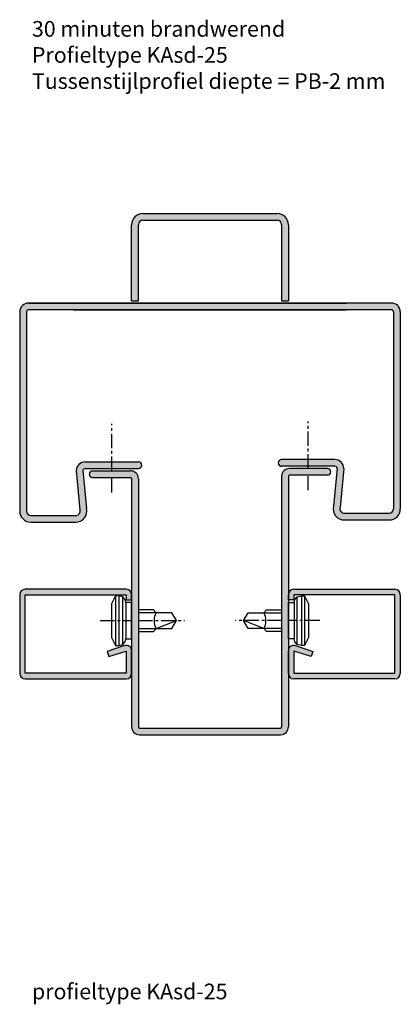
# Model space of a CAD drawing. Extents: x 62 to 147, y 91 to 311.
import ezdxf

# ---------------------------------------------------------------- set-up
doc = ezdxf.new("R2010")
doc.units = 0
doc.header["$LTSCALE"] = 0.1
doc.linetypes.add('CENTER', pattern=[50.8, 31.75, -6.35, 6.35, -6.35])
doc.layers.get('0').update_dxf_attribs({"linetype": 'CONTINUOUS'})
for name, color, linetype in [('BEMATING', 7, 'CONTINUOUS'), ('CONTOUR0-18', 1, 'CONTINUOUS'), ('CONTOUR1-18', 1, 'CONTINUOUS'), ('CONTOUR4-100', 10, 'CONTINUOUS'), ('TEXT', 7, 'CONTINUOUS')]:
    doc.layers.add(name, color=color, linetype=linetype)
doc.styles.add('DAX', font='txt', dxfattribs={"height": 3.5})

msp = doc.modelspace()

# ---------------------------------------------------------------- hatches: boundary and pattern name
at = {"layer": 'BEMATING'}
msp.add_hatch(color=0, dxfattribs=at).paths.add_polyline_path([(119.57, 268.1), (89.57, 268.1, 0.414214), (87.07, 265.6), (87.07, 248.6), (88.57, 248.6), (88.57, 265.6, -0.414214), (89.57, 266.6), (119.57, 266.6, -0.414214), (120.57, 265.6), (120.57, 248.6), (122.07, 248.6), (122.07, 265.6, 0.414214)])
at = {"layer": 'TEXT'}
h = msp.add_hatch(color=0, dxfattribs=at)
h.dxf.hatch_style = 1
h.paths.add_polyline_path([(145.07, 248.1), (64.07, 248.1, 0.414214), (62.07, 246.1), (62.07, 201.6, 0.414214), (64.57, 199.1), (74.57, 199.1, 0.486138), (77, 202.19), (76.22, 210.44, -0.511905), (76.69, 211.1), (82.63, 211.1), (82.63, 212.6), (76.69, 212.6, 0.414214), (74.69, 210.6), (75.52, 201.88, -0.502023), (74.57, 200.6), (64.57, 200.6, -0.414214), (63.57, 201.6), (63.57, 246.1, -0.414214), (64.07, 246.6), (145.07, 246.6, -0.414214), (145.57, 246.1), (145.57, 202.1, -0.414214), (144.57, 201.1), (134.57, 201.1, -0.502023), (133.61, 202.38), (134.44, 211.1, 0.414214), (132.44, 213.1), (126.5, 213.1), (126.5, 211.6), (132.44, 211.6, -0.375518), (132.94, 211.16), (132.14, 202.69, 0.486138), (134.57, 199.6), (144.57, 199.6, 0.414214), (147.07, 202.1), (147.07, 246.1, 0.414214)])
h.paths.add_polyline_path([(88.57, 212.6), (82.63, 212.6), (82.63, 211.1), (88.57, 211.1, 1)], flags=17)
h.paths.add_polyline_path([(126.5, 213.1), (120.57, 213.1, 1), (120.57, 211.6), (126.5, 211.6)], flags=17)
h = msp.add_hatch(color=0, dxfattribs=at)
h.dxf.hatch_style = 1
h.paths.add_polyline_path([(122.07, 153.35), (122.07, 209.35, -0.414214), (122.32, 209.6), (130.82, 209.6, 1), (130.82, 211.1), (122.32, 211.1, 0.414214), (120.57, 209.35), (120.57, 153.35, -0.414214), (120.32, 153.1), (88.82, 153.1, -0.414214), (88.57, 153.35), (88.57, 208.85, 0.414214), (86.82, 210.6), (78.32, 210.6, 1), (78.32, 209.1), (86.82, 209.1, -0.414214), (87.07, 208.85), (87.07, 153.35, 0.414214), (88.82, 151.6), (120.32, 151.6, 0.414214)])
for points in [[(63.32, 182.85), (85.82, 182.85), (85.82, 181.72), (87.07, 181.72), (87.07, 182.9, 0.414214), (85.87, 184.1), (63.27, 184.1, 0.414214), (62.07, 182.9), (62.07, 165.3, 0.414214), (63.27, 164.1), (85.87, 164.1, 0.414214), (87.07, 165.3), (87.07, 170.36, 0.508398), (85.5, 171.51), (81.57, 170.24), (81.95, 169.05), (85.82, 170.29), (85.82, 165.35), (63.32, 165.35)], [(145.82, 165.35), (123.32, 165.35), (123.32, 170.29), (127.18, 169.05), (127.57, 170.24), (123.63, 171.51, 0.508398), (122.07, 170.36), (122.07, 165.3, 0.414214), (123.27, 164.1), (145.87, 164.1, 0.414214), (147.07, 165.3), (147.07, 182.9, 0.414214), (145.87, 184.1), (123.27, 184.1, 0.414214), (122.07, 182.9), (122.07, 181.72), (123.32, 181.72), (123.32, 182.85), (145.82, 182.85)]]:
    msp.add_hatch(color=0, dxfattribs=at).paths.add_polyline_path(points)

# ---------------------------------------------------------------- linework, layer by layer
at = {"color": 0}
for p, q in [((87.07, 181.72), (87.07, 182.9)), ((122.07, 181.72), (122.07, 182.9)), ((83.47, 182.65), (82.57, 180.85)), ((82.57, 180.85), (82.57, 173.35)), ((84.17, 182.65), (83.47, 182.65)), ((83.47, 182.65), (83.47, 171.55)), ((85.09, 182.4), (84.17, 182.65)), ((84.17, 182.65), (84.17, 171.55)), ((85.64, 181.85), (85.09, 182.4)), ((85.09, 171.8), (85.09, 182.4)), ((85.77, 181.15), (85.64, 181.85)), ((87.07, 181.15), (85.77, 181.15)), ((85.77, 181.15), (85.77, 173.05)), ((87.07, 173.05), (87.07, 181.15)), ((122.07, 173.05), (122.07, 181.15)), ((122.07, 181.15), (123.37, 181.15)), ((123.37, 181.15), (123.49, 181.85)), ((123.37, 181.15), (123.37, 173.05)), ((123.49, 181.85), (124.04, 182.4)), ((124.04, 182.4), (124.97, 182.65)), ((124.04, 171.8), (124.04, 182.4)), ((124.97, 182.65), (124.97, 171.55)), ((124.97, 182.65), (125.67, 182.65)), ((125.67, 182.65), (125.67, 171.55)), ((125.67, 182.65), (126.57, 180.85)), ((126.57, 180.85), (126.57, 173.35)), ((91.92, 179.5), (88.57, 179.5)), ((92.57, 178.85), (91.92, 179.5)), ((96.06, 178.85), (92.57, 178.85)), ((97.07, 177.1), (96.06, 178.85)), ((112.07, 177.1), (113.08, 178.85)), ((113.08, 178.85), (116.57, 178.85)), ((116.57, 178.85), (117.22, 179.5)), ((117.22, 179.5), (120.57, 179.5)), ((92.57, 175.35), (97.07, 177.1)), ((96.06, 175.35), (97.07, 177.1)), ((116.57, 175.35), (112.07, 177.1)), ((113.08, 175.35), (112.07, 177.1)), ((88.57, 174.7), (91.92, 174.7)), ((91.92, 174.7), (92.57, 175.35)), ((92.57, 175.35), (96.06, 175.35)), ((116.57, 175.35), (113.08, 175.35)), ((117.22, 174.7), (116.57, 175.35)), ((120.57, 174.7), (117.22, 174.7)), ((82.57, 173.35), (83.47, 171.55)), ((84.17, 171.55), (85.09, 171.8)), ((85.09, 171.8), (85.64, 172.35)), ((85.64, 172.35), (85.77, 173.05)), ((85.77, 173.05), (87.07, 173.05)), ((123.37, 173.05), (122.07, 173.05)), ((123.49, 172.35), (123.37, 173.05)), ((124.04, 171.8), (123.49, 172.35)), ((124.97, 171.55), (124.04, 171.8)), ((126.57, 173.35), (125.67, 171.55)), ((83.47, 171.55), (84.17, 171.55)), ((87.07, 165.3), (87.07, 170.36)), ((122.07, 165.3), (122.07, 170.36)), ((125.67, 171.55), (124.97, 171.55))]:
    msp.add_line(p, q, dxfattribs=at)
at = {"layer": 'CONTOUR0-18', "color": 0}
for p, q in [((89.57, 268.1), (119.57, 268.1)), ((89.57, 266.6), (119.57, 266.6)), ((87.07, 248.6), (87.07, 265.6)), ((88.57, 248.6), (88.57, 265.6)), ((120.57, 265.6), (120.57, 248.6)), ((122.07, 265.6), (122.07, 248.6)), ((87.07, 248.6), (88.57, 248.6)), ((120.57, 248.6), (122.07, 248.6)), ((74.69, 210.6), (75.52, 201.88)), ((76.2, 210.66), (77, 202.19)), ((132.94, 211.16), (132.14, 202.69)), ((134.44, 211.1), (133.61, 202.38)), ((62.07, 182.9), (62.07, 165.3)), ((85.87, 184.1), (63.27, 184.1)), ((63.32, 182.85), (85.82, 182.85)), ((63.32, 165.35), (63.32, 182.85)), ((85.82, 182.85), (85.82, 181.72)), ((123.27, 184.1), (145.87, 184.1)), ((145.82, 182.85), (123.32, 182.85)), ((123.32, 182.85), (123.32, 181.72)), ((145.82, 165.35), (145.82, 182.85)), ((147.07, 182.9), (147.07, 165.3)), ((85.82, 181.72), (87.07, 181.72)), ((123.32, 181.72), (122.07, 181.72)), ((92.57, 178.85), (88.57, 178.85)), ((116.57, 178.85), (120.57, 178.85)), ((88.57, 175.35), (92.57, 175.35)), ((120.57, 175.35), (116.57, 175.35)), ((85.5, 171.51), (81.57, 170.24)), ((81.57, 170.24), (81.95, 169.05)), ((81.95, 169.05), (85.82, 170.29)), ((85.82, 170.29), (85.82, 165.35)), ((123.32, 170.29), (123.32, 165.35)), ((127.18, 169.05), (123.32, 170.29)), ((123.63, 171.51), (127.57, 170.24)), ((127.57, 170.24), (127.18, 169.05)), ((85.82, 165.35), (63.32, 165.35)), ((123.32, 165.35), (145.82, 165.35)), ((63.27, 164.1), (85.87, 164.1)), ((145.87, 164.1), (123.27, 164.1))]:
    msp.add_line(p, q, dxfattribs=at)
at = {"layer": 'CONTOUR0-18', "color": 0, "linetype": 'CENTER'}
for p, q in [((80.07, 177.1), (87.07, 177.1)), ((88.57, 177.1), (98.89, 177.1)), ((120.57, 177.1), (110.24, 177.1)), ((129.06, 177.1), (122.07, 177.1))]:
    msp.add_line(p, q, dxfattribs=at)
at = {"layer": 'CONTOUR0-18', "color": 0}
for centre, radius, start, end in [((89.57, 265.6), 2.5, 90, 180), ((89.57, 265.6), 1, 90, 180), ((119.57, 265.6), 2.5, 0, 90), ((119.57, 265.6), 1, 0, 90), ((134.57, 202.1), 2.5, 166.2954, 270), ((64.57, 201.6), 2.5, 180, 270), ((64.57, 201.6), 1, 180, 270), ((74.57, 201.6), 2.5, 270, 13.7046), ((74.57, 201.6), 1, 270, 16.6308), ((134.57, 202.1), 1, 163.3692, 270), ((144.57, 202.1), 2.5, 270, 0), ((144.57, 202.1), 1, 270, 0), ((63.27, 182.9), 1.2, 90, 180), ((85.87, 182.9), 1.2, 0, 90), ((123.27, 182.9), 1.2, 90, 180), ((145.87, 182.9), 1.2, 0, 90), ((95.38, 177.1), 3.31, 148.1107, 211.8893), ((113.75, 177.1), 3.31, 328.1107, 31.8893), ((85.87, 170.36), 1.2, 0, 107.7948), ((123.27, 170.36), 1.2, 72.2052, 180), ((63.27, 165.3), 1.2, 180, 270), ((85.87, 165.3), 1.2, 270, 0), ((123.27, 165.3), 1.2, 180, 270), ((145.87, 165.3), 1.2, 270, 0)]:
    msp.add_arc(centre, radius, start, end, dxfattribs=at)
at = {"layer": 'CONTOUR1-18', "color": 0}
for p, q in [((64.07, 248.1), (135.07, 248.1)), ((74.07, 246.6), (135.07, 246.6)), ((76.69, 212.6), (88.57, 212.6)), ((132.44, 213.1), (120.57, 213.1)), ((132.44, 211.6), (120.57, 211.6)), ((76.69, 211.1), (88.57, 211.1)), ((78.32, 210.6), (86.82, 210.6)), ((78.32, 209.1), (86.82, 209.1)), ((120.57, 209.35), (120.57, 153.34)), ((122.07, 209.35), (122.07, 153.35)), ((130.82, 211.1), (122.32, 211.1)), ((130.82, 209.6), (122.32, 209.6)), ((87.07, 208.85), (87.07, 153.35)), ((88.57, 208.85), (88.57, 153.35)), ((64.57, 200.6), (74.57, 200.6)), ((134.57, 201.1), (144.57, 201.1)), ((64.57, 199.1), (74.57, 199.1)), ((134.57, 199.6), (144.57, 199.6)), ((88.82, 153.1), (120.32, 153.1)), ((88.82, 151.6), (120.32, 151.6))]:
    msp.add_line(p, q, dxfattribs=at)
at = {"layer": 'CONTOUR1-18', "color": 0, "linetype": 'CENTER'}
for p, q in [((82.63, 210.6), (82.63, 221.1)), ((126.5, 211.1), (126.5, 221.6)), ((82.63, 205.74), (82.63, 209.1)), ((126.5, 206.24), (126.5, 209.6))]:
    msp.add_line(p, q, dxfattribs=at)
at = {"layer": 'CONTOUR1-18', "color": 0}
for points in [[(62.07, 246.1), (62.07, 201.6)], [(63.57, 246.1), (63.57, 201.6)], [(145.57, 246.1), (145.57, 202.1)], [(147.07, 246.1), (147.07, 202.1)]]:
    msp.add_lwpolyline(points, dxfattribs=at)
for centre, radius, start, end in [((64.07, 246.1), 2, 90, 180), ((64.07, 246.1), 0.5, 90, 180), ((145.07, 246.1), 2, 0, 90), ((145.07, 246.1), 0.5, 0, 90), ((76.69, 210.6), 2, 90, 180), ((88.57, 211.85), 0.75, 270, 90), ((120.57, 212.35), 0.75, 90, 270), ((132.44, 211.1), 2, 0, 90), ((132.44, 211.1), 0.5, 0, 90), ((76.69, 210.6), 0.5, 90, 180), ((78.32, 209.85), 0.75, 90, 270), ((86.82, 208.85), 1.75, 0, 90), ((86.82, 208.85), 0.25, 0, 90), ((122.32, 209.35), 1.75, 90, 180), ((122.32, 209.35), 0.25, 90, 180), ((130.82, 210.35), 0.75, 270, 90), ((88.82, 153.35), 1.75, 180, 270), ((88.82, 153.35), 0.25, 180, 270), ((120.32, 153.35), 1.75, 270, 0), ((120.32, 153.35), 0.25, 270, 0)]:
    msp.add_arc(centre, radius, start, end, dxfattribs=at)
at = {"layer": 'CONTOUR4-100', "color": 0}
for p, q in [((145.07, 248.1), (64.07, 248.1)), ((145.07, 246.6), (64.07, 246.6))]:
    msp.add_line(p, q, dxfattribs=at)

# ---------------------------------------------------------------- texts
at = {"char_height": 3.5, "width": 274.9345, "attachment_point": 1, "style": 'DAX'}
for s, insert in [('30 minuten brandwerend\\PProfieltype KAsd-25\\PTussenstijlprofiel diepte = PB-2 mm', (64.8, 311.13)), ('profieltype KAsd-25', (64.8, 95.96))]:
    msp.add_mtext(s, dxfattribs=dict(at, insert=insert))

doc.saveas('drawing.dxf')
